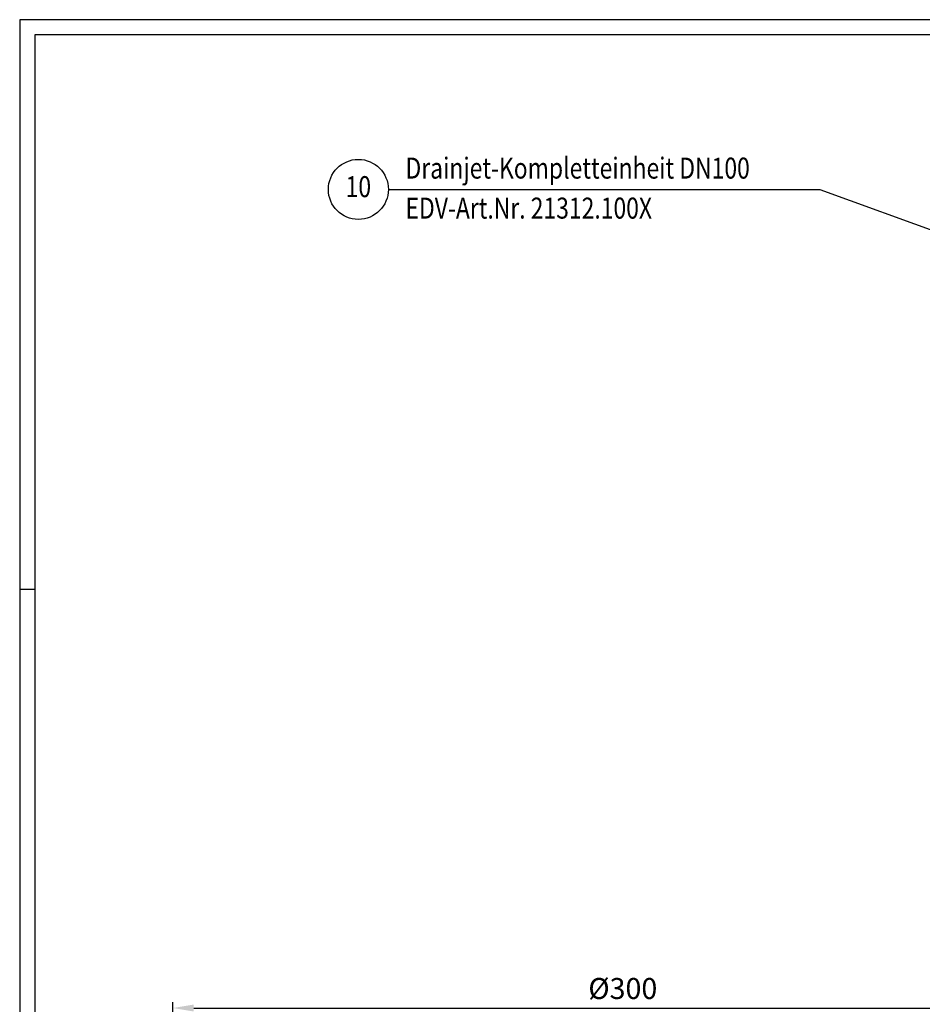
# Model space of a CAD drawing. Extents: x 0 to 3325, y 0 to 4825.
# Drawn here: x 0 to 1504, y 3184 to 4825 of the extents above; entities that cross this region are included whole.
import ezdxf
from ezdxf.enums import TextEntityAlignment as Align

# ---------------------------------------------------------------- set-up
doc = ezdxf.new("R2010")
doc.units = 0
doc.header["$LTSCALE"] = 50
doc.header["$MEASUREMENT"] = 0
for name, color, linetype in [('BEM', 7, 'Continuous'), ('HILF', 2, 'Continuous'), ('STEMPEL', 3, 'Continuous'), ('TEXT', 7, 'Continuous')]:
    doc.layers.add(name, color=color, linetype=linetype)
doc.styles.add('GREEKS', font='SIMPLEX.shx', dxfattribs={"width": 0.8})
doc.styles.get("Standard").update_dxf_attribs({"font": 'simplex.shx', "width": 0.8})
doc.dimstyles.get("Standard").update_dxf_attribs({"dimtxt": 0.18, "dimasz": 0.18, "dimexe": 0.18, "dimexo": 0.0625, "dimgap": 0.09, "dimtad": 0, "dimtih": 1, "dimtoh": 1, "dimdec": 4, "dimzin": 0, "dimdsep": 46, "dimtxsty": 'Standard', "dimcen": 0.09, "dimadec": 0, "dimazin": 0, "dimtfac": 1, "dimtdec": 4, "dimtofl": 0, "dimtmove": 0, "dimatfit": 3, "dimfxl": 0, "dimtolj": 1, "dimtzin": 0, "dimarcsym": 0})

# ---------------------------------------------------------------- blocks, each defined once
blk = doc.blocks.new('*D9')
at = {"layer": 'BEM', "color": 0, "lineweight": -2}
for p, q in [((255.1, 2498.6), (255.1, 3187.6)), ((1754.9, 2498.6), (1754.9, 3187.6)), ((290.1, 3177.6), (1719.9, 3177.6))]:
    blk.add_line(p, q, dxfattribs=at)
at = {"layer": 'BEM', "color": 0}
for points in [[(290.1, 3183.4), (290.1, 3171.7), (255.1, 3177.6)], [(1719.9, 3183.4), (1719.9, 3171.7), (1754.9, 3177.6)]]:
    blk.add_solid(points, dxfattribs=at)
at = {"layer": 'Defpoints', "color": 0}
for p in [(1754.9, 3177.6), (255.1, 2488.6), (1754.9, 2488.6)]:
    blk.add_point(p, dxfattribs=at)
at = {"layer": 'BEM', "color": 1, "insert": (1005, 3210.1), "char_height": 35, "attachment_point": 5}
blk.add_mtext('\\A1;%%c300', dxfattribs=at)

msp = doc.modelspace()

# ---------------------------------------------------------------- linework, layer by layer
at = {"layer": 'BEM'}
msp.add_line((25, 3875), (0, 3875), dxfattribs=at)
at = {"layer": 'HILF'}
for p, q in [((3325, 4825), (0, 4825)), ((0, 4825), (0, 0))]:
    msp.add_line(p, q, dxfattribs=at)
at = {"layer": 'STEMPEL'}
for p, q in [((3300, 4800), (25, 4800)), ((25, 4800), (25, 25))]:
    msp.add_line(p, q, dxfattribs=at)
at = {"layer": 'TEXT', "color": 2}
for p, q in [((614.313, 4542.147), (1333.152, 4542.147)), ((1333.152, 4542.147), (1754.419, 4388.391))]:
    msp.add_line(p, q, dxfattribs=at)
msp.add_circle((564.313, 4542.147), 50, dxfattribs=at)

# ---------------------------------------------------------------- texts
at = {"layer": 'TEXT', "color": 1, "style": 'GREEKS', "width": 0.8}
for s, p in [('Drainjet-Kompletteinheit DN100', (642.903, 4560.119)), ('EDV-Art.Nr. 21312.100X', (642.903, 4493.427))]:
    msp.add_text(s, height=35, dxfattribs=at).set_placement(p)
msp.add_text('10', height=35, dxfattribs=at).set_placement((564.313, 4542.147), align=Align.MIDDLE)

# ---------------------------------------------------------------- dimensions: what is measured, and where the dimension line sits
at = {"layer": 'BEM'}
dim = msp.add_linear_dim(base=(1754.854, 3177.561), p1=(255.082, 2488.589), p2=(1754.854, 2488.589), text='%%c300', dimstyle='Standard', override={"dimscale": 10, "dimtxt": 3.5, "dimasz": 3.5, "dimexe": 1, "dimexo": 1, "dimgap": 1.5, "dimtad": 1, "dimtih": 0, "dimtoh": 0, "dimdec": 2, "dimlfac": 0.2, "dimzin": 8, "dimcen": 1.5, "dimclrt": 1, "dimadec": 2, "dimazin": 2, "dimtfac": 0.514286, "dimtdec": 2, "dimtofl": 1, "dimtzin": 8}, dxfattribs=at)
dim.commit()
dim.dimension.update_dxf_attribs({"geometry": '*D9', "text_midpoint": (1004.968, 3210.061)})

doc.saveas('drawing.dxf')
